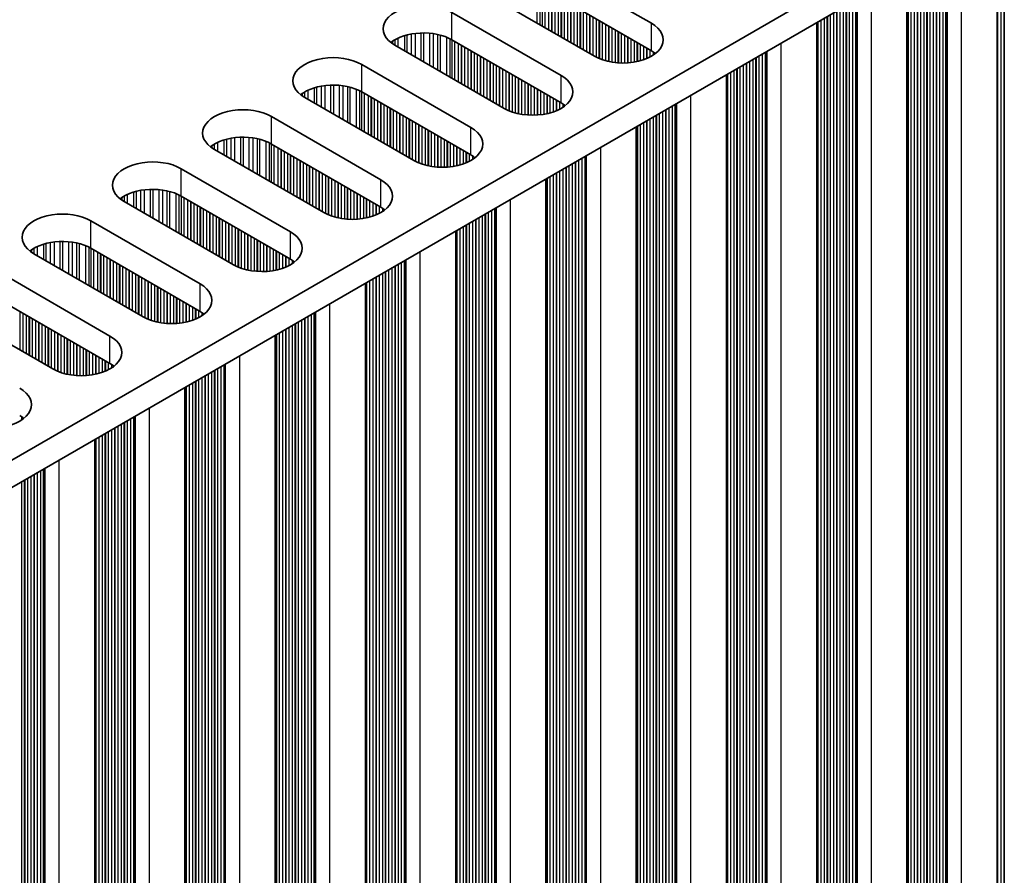
# Model space of a CAD drawing. Units: millimetres. Extents: x 0 to 9620, y 0 to 1686.
# Drawn here: x 462 to 520, y 898 to 948 of the extents above; entities that cross this region are included whole.
import ezdxf

# ---------------------------------------------------------------- set-up
doc = ezdxf.new("R2010")
doc.units = ezdxf.units.MM
doc.header["$LTSCALE"] = 4.5
doc.layers.add('Visible (ISO)', color=7, linetype='Continuous', lineweight=35)
doc.layers.add('Visible Narrow (ISO)', color=7, linetype='Continuous', lineweight=25)

msp = doc.modelspace()

# ---------------------------------------------------------------- linework, layer by layer
at = {"layer": 'Visible (ISO)'}
for p, q in [((637.0119, 1023.6795), (408.4035, 891.6924)), ((637.0119, 1022.0465), (408.4396, 890.0802)), ((520.069, 954.5295), (520.069, 817.2487)), ((492.9742, 952.0319), (499.4796, 948.276)), ((514.695, 951.4268), (514.695, 814.146)), ((496.0855, 946.3164), (489.5801, 950.0723)), ((499.4796, 946.643), (492.9742, 950.3989)), ((487.6002, 948.9292), (494.1056, 945.1733)), ((509.3209, 948.3241), (509.3209, 811.0433)), ((490.7115, 943.2137), (484.2061, 946.9696)), ((494.1056, 943.5403), (487.6002, 947.2962)), ((482.2262, 945.8265), (488.7316, 942.0706)), ((503.9469, 945.2214), (503.9469, 807.9406)), ((488.7316, 940.4376), (482.2262, 944.1935)), ((485.3375, 940.111), (478.8321, 943.8669)), ((476.8522, 942.7238), (483.3576, 938.9679)), ((498.5729, 942.1187), (498.5729, 804.838)), ((483.3576, 937.3349), (476.8522, 941.0908)), ((479.9634, 937.0083), (473.4581, 940.7642)), ((471.4782, 939.6211), (477.9835, 935.8653)), ((493.1989, 939.016), (493.1989, 801.7353)), ((474.5894, 933.9057), (468.0841, 937.6615)), ((477.9835, 934.2323), (471.4782, 937.9881)), ((466.1042, 936.5184), (472.6095, 932.7626)), ((487.8249, 935.9133), (487.8249, 798.6326)), ((472.6095, 931.1296), (466.1042, 934.8855)), ((469.2154, 930.803), (462.71, 934.5589)), ((460.7301, 933.4158), (467.2355, 929.6599)), ((482.4509, 932.8106), (482.4509, 795.5299)), ((467.2355, 928.0269), (460.7301, 931.7828)), ((463.8414, 927.7003), (457.336, 931.4562)), ((477.0769, 929.708), (477.0769, 792.4272)), ((471.7029, 926.6053), (471.7029, 789.3245)), ((466.3288, 923.5026), (466.3288, 786.2218))]:
    msp.add_line(p, q, dxfattribs=at)
for centre, major_axis, start_param, end_param in [((485.9031, 947.9494), (-2.4, 0), 3.9269908, 7.0685835), ((497.7825, 947.2962), (2.4, 0), 3.9269908, 7.0685835), ((485.9031, 946.3164), (-2.4, 0), 3.9269908, 5.6530481), ((497.7825, 945.6632), (-2.4, 0), 3.7717299, 3.9269908), ((480.5291, 944.8467), (-2.4, 0), 3.9269908, 7.0685835), ((492.4085, 944.1935), (2.4, 0), 3.9269908, 7.0685835), ((480.5291, 943.2137), (-2.4, 0), 3.9269908, 5.6530481), ((492.4085, 942.5605), (-2.4, 0), 3.7717299, 3.9269908), ((475.1551, 941.744), (-2.4, 0), 3.9269908, 7.0685835), ((487.0345, 941.0908), (2.4, 0), 3.9269908, 7.0685835), ((475.1551, 940.111), (-2.4, 0), 3.9269908, 5.6530481), ((469.7811, 938.6413), (-2.4, 0), 3.9269908, 7.0685835), ((487.0345, 939.4578), (-2.4, 0), 3.7717299, 3.9269908), ((481.6605, 937.9881), (2.4, 0), 3.9269908, 7.0685835), ((469.7811, 937.0083), (-2.4, 0), 3.9269908, 5.6530481), ((464.4071, 935.5387), (-2.4, 0), 3.9269908, 7.0685835), ((481.6605, 936.3551), (-2.4, 0), 3.7717299, 3.9269908), ((476.2865, 934.8855), (2.4, 0), 3.9269908, 7.0685835), ((464.4071, 933.9057), (-2.4, 0), 3.9269908, 5.6530481), ((476.2865, 933.2525), (-2.4, 0), 3.7717299, 3.9269908), ((470.9125, 931.7828), (2.4, 0), 3.9269908, 7.0685835), ((470.9125, 930.1498), (-2.4, 0), 3.7717299, 3.9269908), ((465.5385, 928.6801), (2.4, 0), 3.9269908, 7.0685835), ((465.5385, 927.0471), (-2.4, 0), 3.7717299, 3.9269908), ((460.1645, 925.5774), (2.4, 0), 3.9269908, 7.0685835), ((460.1645, 923.9444), (-2.4, 0), 3.7717299, 3.9269908)]:
    msp.add_ellipse(centre, major_axis=major_axis, ratio=0.5773503, start_param=start_param, end_param=end_param, dxfattribs=at)
at = {"layer": 'Visible Narrow (ISO)'}
for p, q in [((520.2968, 954.661), (520.2968, 821.5067)), ((520.4665, 954.759), (520.4665, 821.4088)), ((520.4948, 954.7753), (520.4948, 821.2945)), ((520.0988, 954.5467), (520.0988, 821.5231)), ((517.0983, 952.8144), (517.0983, 817.2215)), ((517.9351, 953.2975), (517.9351, 816.7384)), ((516.0683, 952.2197), (516.0683, 817.8897)), ((516.2663, 952.334), (516.2663, 817.8733)), ((516.436, 952.432), (516.436, 817.7754)), ((516.4643, 952.4483), (516.4643, 817.661)), ((516.634, 952.5463), (516.634, 817.5631)), ((516.832, 952.6606), (516.832, 817.5467)), ((517.0017, 952.7586), (517.0017, 817.4488)), ((517.0418, 952.7817), (517.0418, 817.2868)), ((515.1349, 951.6808), (515.1349, 818.5265)), ((515.3046, 951.7788), (515.3046, 818.4285)), ((515.3329, 951.7951), (515.3329, 818.3142)), ((515.5026, 951.8931), (515.5026, 818.2163)), ((515.7006, 952.0074), (515.7006, 818.1999)), ((515.8703, 952.1054), (515.8703, 818.1019)), ((515.8986, 952.1217), (515.8986, 817.9876)), ((514.739, 951.4522), (514.739, 818.7551)), ((514.7672, 951.4685), (514.7672, 818.6408)), ((514.9369, 951.5665), (514.9369, 818.5429)), ((492.6495, 950.5558), (492.6495, 948.3001)), ((492.8406, 950.4704), (492.8406, 948.1899)), ((492.9672, 950.4029), (492.9672, 948.1167)), ((493.1254, 950.3116), (493.1254, 948.0254)), ((493.356, 950.1784), (493.356, 947.8922)), ((493.5258, 950.0805), (493.5258, 947.7943)), ((493.554, 950.0641), (493.554, 947.7779)), ((493.7237, 949.9661), (493.7237, 947.68)), ((512.5611, 950.1948), (512.5611, 813.6357)), ((493.9217, 949.8518), (493.9217, 947.5656)), ((494.0914, 949.7539), (494.0914, 947.4677)), ((494.1197, 949.7375), (494.1197, 947.4513)), ((494.2894, 949.6395), (494.2894, 947.3534)), ((494.4874, 949.5252), (494.4874, 947.239)), ((494.6571, 949.4273), (494.6571, 947.1411)), ((494.6854, 949.4109), (494.6854, 947.1247)), ((494.8551, 949.3129), (494.8551, 947.0268)), ((511.062, 949.3293), (511.062, 814.6727)), ((511.0903, 949.3456), (511.0903, 814.5584)), ((511.26, 949.4436), (511.26, 814.4604)), ((511.458, 949.5579), (511.458, 814.444)), ((511.6277, 949.6559), (511.6277, 814.3461)), ((511.6678, 949.679), (511.6678, 814.1841)), ((511.7243, 949.7117), (511.7243, 814.1188)), ((487.6002, 947.2962), (487.6002, 948.9292)), ((495.0531, 949.1986), (495.0531, 946.9124)), ((495.2228, 949.1007), (495.2228, 946.8145)), ((495.2511, 949.0843), (495.2511, 946.7981)), ((495.4208, 948.9864), (495.4208, 946.7002)), ((495.6188, 948.872), (495.6188, 946.5859)), ((495.7885, 948.7741), (495.7885, 946.4879)), ((495.8168, 948.7577), (495.8168, 946.4715)), ((509.9589, 948.6924), (509.9589, 815.2116)), ((510.1286, 948.7904), (510.1286, 815.1136)), ((510.3266, 948.9047), (510.3266, 815.0972)), ((510.4963, 949.0027), (510.4963, 814.9993)), ((510.5246, 949.019), (510.5246, 814.885)), ((510.6943, 949.117), (510.6943, 814.787)), ((510.8923, 949.2313), (510.8923, 814.7706)), ((495.9865, 948.6598), (495.9865, 946.3736)), ((496.1845, 948.5454), (496.1845, 946.2624)), ((496.3542, 948.4475), (496.3542, 946.1827)), ((496.3825, 948.4311), (496.3825, 946.1708)), ((496.5522, 948.3332), (496.5522, 946.1065)), ((496.7502, 948.2188), (496.7502, 946.0453)), ((496.9199, 948.1209), (496.9199, 946.0032)), ((496.9482, 948.1045), (496.9482, 945.997)), ((499.4796, 946.643), (499.4796, 948.276)), ((509.3649, 948.3495), (509.3649, 815.6525)), ((509.3932, 948.3658), (509.3932, 815.5381)), ((509.5629, 948.4638), (509.5629, 815.4402)), ((509.7609, 948.5781), (509.7609, 815.4238)), ((509.9306, 948.6761), (509.9306, 815.3259)), ((484.7684, 947.5374), (484.7684, 946.645)), ((484.9175, 947.5798), (484.9175, 946.5588)), ((485.1795, 947.6376), (485.1795, 946.4076)), ((485.4048, 947.6718), (485.4048, 946.2775)), ((485.7517, 947.6993), (485.7517, 946.0772)), ((485.9131, 947.702), (485.9131, 945.984)), ((486.2601, 947.6866), (486.2601, 945.7837)), ((486.4854, 947.6607), (486.4854, 945.6537)), ((486.7473, 947.6135), (486.7473, 945.5024)), ((486.8965, 947.5778), (486.8965, 945.4163)), ((497.1179, 948.0066), (497.1179, 945.9648)), ((497.3158, 947.8922), (497.3158, 945.937)), ((497.4856, 947.7943), (497.4856, 945.9212)), ((497.5138, 947.7779), (497.5138, 945.9193)), ((497.6835, 947.68), (497.6835, 945.9117)), ((497.8815, 947.5656), (497.8815, 945.9117)), ((484.0612, 947.2047), (484.0612, 947.0611)), ((484.1983, 947.2917), (484.1983, 946.9741)), ((484.3893, 947.3916), (484.3893, 946.8638)), ((487.2755, 947.4531), (487.2755, 945.1975)), ((487.4665, 947.3677), (487.4665, 945.0872)), ((487.5932, 947.3002), (487.5932, 945.014)), ((487.7514, 947.2089), (487.7514, 944.9227)), ((487.982, 947.0757), (487.982, 944.7896)), ((488.1517, 946.9778), (488.1517, 944.6916)), ((488.18, 946.9614), (488.18, 944.6752)), ((498.0512, 947.4677), (498.0512, 945.9193)), ((498.0795, 947.4513), (498.0795, 945.9212)), ((498.2492, 947.3534), (498.2492, 945.937)), ((498.4472, 947.239), (498.4472, 945.9648)), ((498.6169, 947.1411), (498.6169, 945.997)), ((498.6452, 947.1247), (498.6452, 946.0032)), ((498.8149, 947.0268), (498.8149, 946.0453)), ((507.1871, 947.0921), (507.1871, 810.533)), ((488.3497, 946.8635), (488.3497, 944.5773)), ((488.5477, 946.7492), (488.5477, 944.463)), ((488.7174, 946.6512), (488.7174, 944.365)), ((488.7457, 946.6348), (488.7457, 944.3487)), ((488.9154, 946.5369), (488.9154, 944.2507)), ((489.1134, 946.4226), (489.1134, 944.1364)), ((499.0129, 946.9124), (499.0129, 946.1065)), ((499.1826, 946.8145), (499.1826, 946.1708)), ((499.2109, 946.7981), (499.2109, 946.1827)), ((499.3806, 946.7002), (499.3806, 946.2624)), ((499.5786, 946.5823), (499.5786, 946.3771)), ((506.084, 946.4552), (506.084, 811.3414)), ((506.2537, 946.5532), (506.2537, 811.2434)), ((506.2937, 946.5763), (506.2937, 811.0814)), ((506.3503, 946.609), (506.3503, 811.0161)), ((482.2262, 944.1935), (482.2262, 945.8265)), ((489.2831, 946.3246), (489.2831, 944.0384)), ((489.3114, 946.3082), (489.3114, 944.0221)), ((489.4811, 946.2103), (489.4811, 943.9241)), ((489.6791, 946.096), (489.6791, 943.8098)), ((489.8488, 945.998), (489.8488, 943.7118)), ((489.8771, 945.9816), (489.8771, 943.6955)), ((490.0468, 945.8837), (490.0468, 943.5975)), ((490.2448, 945.7694), (490.2448, 943.4832)), ((504.9526, 945.802), (504.9526, 811.9946)), ((505.1223, 945.9), (505.1223, 811.8966)), ((505.1506, 945.9163), (505.1506, 811.7823)), ((505.3203, 946.0143), (505.3203, 811.6843)), ((505.5183, 946.1286), (505.5183, 811.668)), ((505.688, 946.2266), (505.688, 811.57)), ((505.7163, 946.2429), (505.7163, 811.4557)), ((505.886, 946.3409), (505.886, 811.3577)), ((490.4145, 945.6714), (490.4145, 943.3852)), ((490.4428, 945.655), (490.4428, 943.3689)), ((490.6125, 945.5571), (490.6125, 943.2709)), ((490.8105, 945.4428), (490.8105, 943.1597)), ((490.9802, 945.3448), (490.9802, 943.08)), ((491.0085, 945.3284), (491.0085, 943.0681)), ((491.1782, 945.2305), (491.1782, 943.0038)), ((494.1056, 943.5403), (494.1056, 945.1733)), ((503.9909, 945.2468), (503.9909, 812.5498)), ((504.0192, 945.2631), (504.0192, 812.4355)), ((504.1889, 945.3611), (504.1889, 812.3375)), ((504.3869, 945.4754), (504.3869, 812.3212)), ((504.5566, 945.5734), (504.5566, 812.2232)), ((504.5849, 945.5897), (504.5849, 812.1089)), ((504.7546, 945.6877), (504.7546, 812.0109)), ((480.3777, 944.5966), (480.3777, 942.9745)), ((480.5391, 944.5993), (480.5391, 942.8813)), ((480.8861, 944.584), (480.8861, 942.6811)), ((491.3762, 945.1162), (491.3762, 942.9426)), ((491.5459, 945.0182), (491.5459, 942.9005)), ((491.5741, 945.0018), (491.5741, 942.8943)), ((491.7438, 944.9039), (491.7438, 942.8621)), ((491.9418, 944.7896), (491.9418, 942.8343)), ((492.1115, 944.6916), (492.1115, 942.8185)), ((492.1398, 944.6752), (492.1398, 942.8166)), ((478.6872, 944.102), (478.6872, 943.9584)), ((478.8243, 944.189), (478.8243, 943.8714)), ((479.0153, 944.289), (479.0153, 943.7611)), ((479.3944, 944.4347), (479.3944, 943.5423)), ((479.5435, 944.4771), (479.5435, 943.4562)), ((479.8055, 944.5349), (479.8055, 943.3049)), ((480.0308, 944.5692), (480.0308, 943.1748)), ((481.1114, 944.558), (481.1114, 942.551)), ((481.3733, 944.5108), (481.3733, 942.3997)), ((481.5225, 944.4751), (481.5225, 942.3136)), ((481.9015, 944.3505), (481.9015, 942.0948)), ((482.0925, 944.265), (482.0925, 941.9845)), ((482.2192, 944.1975), (482.2192, 941.9113)), ((482.3774, 944.1062), (482.3774, 941.82)), ((492.3095, 944.5773), (492.3095, 942.8091)), ((492.5075, 944.463), (492.5075, 942.8091)), ((492.6772, 944.365), (492.6772, 942.8166)), ((492.7055, 944.3487), (492.7055, 942.8185)), ((492.8752, 944.2507), (492.8752, 942.8343)), ((493.0732, 944.1364), (493.0732, 942.8621)), ((493.2429, 944.0384), (493.2429, 942.8943)), ((493.2712, 944.0221), (493.2712, 942.9005)), ((482.608, 943.9731), (482.608, 941.6869)), ((482.7777, 943.8751), (482.7777, 941.5889)), ((482.806, 943.8588), (482.806, 941.5726)), ((482.9757, 943.7608), (482.9757, 941.4746)), ((483.1737, 943.6465), (483.1737, 941.3603)), ((483.3434, 943.5485), (483.3434, 941.2623)), ((483.3717, 943.5322), (483.3717, 941.246)), ((483.5414, 943.4342), (483.5414, 941.148)), ((493.4409, 943.9241), (493.4409, 942.9426)), ((493.6389, 943.8098), (493.6389, 943.0038)), ((493.8086, 943.7118), (493.8086, 943.0681)), ((493.8369, 943.6955), (493.8369, 943.08)), ((494.0066, 943.5975), (494.0066, 943.1597)), ((494.2046, 943.4796), (494.2046, 943.2744)), ((500.8797, 943.4505), (500.8797, 808.1407)), ((500.9197, 943.4736), (500.9197, 807.9788)), ((500.9763, 943.5063), (500.9763, 807.9134)), ((501.813, 943.9894), (501.813, 807.4303)), ((483.7394, 943.3199), (483.7394, 941.0337)), ((483.9091, 943.2219), (483.9091, 940.9357)), ((483.9374, 943.2056), (483.9374, 940.9194)), ((484.1071, 943.1076), (484.1071, 940.8214)), ((484.3051, 942.9933), (484.3051, 940.7071)), ((484.4748, 942.8953), (484.4748, 940.6091)), ((484.5031, 942.879), (484.5031, 940.5928)), ((499.9463, 942.9116), (499.9463, 808.5816)), ((500.1443, 943.0259), (500.1443, 808.5653)), ((500.314, 943.1239), (500.314, 808.4673)), ((500.3423, 943.1402), (500.3423, 808.353)), ((500.512, 943.2382), (500.512, 808.255)), ((500.71, 943.3525), (500.71, 808.2387)), ((476.8522, 941.0908), (476.8522, 942.7238)), ((484.6728, 942.781), (484.6728, 940.4948)), ((484.8708, 942.6667), (484.8708, 940.3805)), ((485.0405, 942.5687), (485.0405, 940.2825)), ((485.0688, 942.5524), (485.0688, 940.2662)), ((485.2385, 942.4544), (485.2385, 940.1682)), ((485.4365, 942.3401), (485.4365, 940.057)), ((485.6062, 942.2421), (485.6062, 939.9773)), ((498.8149, 942.2584), (498.8149, 809.2348)), ((499.0129, 942.3727), (499.0129, 809.2185)), ((499.1826, 942.4707), (499.1826, 809.1205)), ((499.2109, 942.487), (499.2109, 809.0062)), ((499.3806, 942.585), (499.3806, 808.9082)), ((499.5786, 942.6993), (499.5786, 808.8919)), ((499.7483, 942.7973), (499.7483, 808.7939)), ((499.7766, 942.8136), (499.7766, 808.6796)), ((485.6344, 942.2258), (485.6344, 939.9654)), ((485.8041, 942.1278), (485.8041, 939.9011)), ((486.0021, 942.0135), (486.0021, 939.8399)), ((486.1718, 941.9155), (486.1718, 939.7978)), ((486.2001, 941.8992), (486.2001, 939.7916)), ((486.3698, 941.8012), (486.3698, 939.7594)), ((486.5678, 941.6869), (486.5678, 939.7316)), ((488.7316, 940.4376), (488.7316, 942.0706)), ((498.6169, 942.1441), (498.6169, 809.4471)), ((498.6452, 942.1604), (498.6452, 809.3328)), ((473.4503, 941.0863), (473.4503, 940.7687)), ((473.6413, 941.1863), (473.6413, 940.6584)), ((474.0204, 941.332), (474.0204, 940.4396)), ((474.1695, 941.3744), (474.1695, 940.3535)), ((474.4315, 941.4322), (474.4315, 940.2022)), ((474.6568, 941.4665), (474.6568, 940.0722)), ((475.0037, 941.4939), (475.0037, 939.8719)), ((475.1651, 941.4967), (475.1651, 939.7787)), ((475.512, 941.4813), (475.512, 939.5784)), ((475.7374, 941.4553), (475.7374, 939.4483)), ((475.9993, 941.4081), (475.9993, 939.297)), ((476.1484, 941.3724), (476.1484, 939.2109)), ((476.5275, 941.2478), (476.5275, 938.9921)), ((476.7185, 941.1623), (476.7185, 938.8818)), ((476.8452, 941.0948), (476.8452, 938.8087)), ((486.7375, 941.5889), (486.7375, 939.7158)), ((486.7658, 941.5726), (486.7658, 939.7139)), ((486.9355, 941.4746), (486.9355, 939.7064)), ((487.1335, 941.3603), (487.1335, 939.7064)), ((487.3032, 941.2623), (487.3032, 939.7139)), ((487.3315, 941.246), (487.3315, 939.7158)), ((487.5012, 941.148), (487.5012, 939.7316)), ((473.3132, 940.9993), (473.3132, 940.8557)), ((477.0034, 941.0035), (477.0034, 938.7173)), ((477.234, 940.8704), (477.234, 938.5842)), ((477.4037, 940.7724), (477.4037, 938.4862)), ((477.432, 940.7561), (477.432, 938.4699)), ((477.6017, 940.6581), (477.6017, 938.3719)), ((477.7997, 940.5438), (477.7997, 938.2576)), ((487.6992, 941.0337), (487.6992, 939.7594)), ((487.8689, 940.9357), (487.8689, 939.7916)), ((487.8972, 940.9194), (487.8972, 939.7978)), ((488.0669, 940.8214), (488.0669, 939.8399)), ((488.2649, 940.7071), (488.2649, 939.9011)), ((488.4346, 940.6091), (488.4346, 939.9654)), ((488.4629, 940.5928), (488.4629, 939.9773)), ((488.6326, 940.4948), (488.6326, 940.057)), ((496.439, 940.8867), (496.439, 804.3277)), ((477.9694, 940.4458), (477.9694, 938.1596)), ((477.9977, 940.4295), (477.9977, 938.1433)), ((478.1674, 940.3315), (478.1674, 938.0453)), ((478.3654, 940.2172), (478.3654, 937.931)), ((478.5351, 940.1192), (478.5351, 937.833)), ((478.5634, 940.1029), (478.5634, 937.8167)), ((478.7331, 940.0049), (478.7331, 937.7187)), ((488.8306, 940.3769), (488.8306, 940.1717)), ((494.7703, 939.9232), (494.7703, 805.4626)), ((494.94, 940.0212), (494.94, 805.3646)), ((494.9683, 940.0375), (494.9683, 805.2503)), ((495.138, 940.1355), (495.138, 805.1523)), ((495.3359, 940.2498), (495.3359, 805.136)), ((495.5057, 940.3478), (495.5057, 805.038)), ((495.5457, 940.371), (495.5457, 804.8761)), ((495.6023, 940.4036), (495.6023, 804.8107)), ((471.4782, 937.9881), (471.4782, 939.6211)), ((478.9311, 939.8906), (478.9311, 937.6044)), ((479.1008, 939.7926), (479.1008, 937.5064)), ((479.1291, 939.7763), (479.1291, 937.4901)), ((479.2988, 939.6783), (479.2988, 937.3921)), ((479.4968, 939.564), (479.4968, 937.2778)), ((479.6665, 939.466), (479.6665, 937.1798)), ((479.6947, 939.4497), (479.6947, 937.1635)), ((479.8645, 939.3517), (479.8645, 937.0655)), ((493.8086, 939.368), (493.8086, 806.0178)), ((493.8369, 939.3844), (493.8369, 805.9035)), ((494.0066, 939.4823), (494.0066, 805.8055)), ((494.2046, 939.5966), (494.2046, 805.7892)), ((494.3743, 939.6946), (494.3743, 805.6912)), ((494.4026, 939.7109), (494.4026, 805.5769)), ((494.5723, 939.8089), (494.5723, 805.4789)), ((480.0624, 939.2374), (480.0624, 936.9543)), ((480.2321, 939.1394), (480.2321, 936.8746)), ((480.2604, 939.1231), (480.2604, 936.8627)), ((480.4301, 939.0251), (480.4301, 936.7984)), ((480.6281, 938.9108), (480.6281, 936.7372)), ((480.7978, 938.8128), (480.7978, 936.6951)), ((480.8261, 938.7965), (480.8261, 936.6889)), ((483.3576, 937.3349), (483.3576, 938.9679)), ((493.2429, 939.0414), (493.2429, 806.3444)), ((493.2712, 939.0578), (493.2712, 806.2301)), ((493.4409, 939.1557), (493.4409, 806.1321)), ((493.6389, 939.27), (493.6389, 806.1158)), ((468.6464, 938.2293), (468.6464, 937.3369)), ((468.7955, 938.2718), (468.7955, 937.2508)), ((469.0575, 938.3295), (469.0575, 937.0995)), ((469.2828, 938.3638), (469.2828, 936.9695)), ((469.6297, 938.3912), (469.6297, 936.7692)), ((469.7911, 938.394), (469.7911, 936.676)), ((470.138, 938.3786), (470.138, 936.4757)), ((470.3633, 938.3526), (470.3633, 936.3456)), ((470.6253, 938.3054), (470.6253, 936.1944)), ((470.7744, 938.2697), (470.7744, 936.1083)), ((471.1535, 938.1451), (471.1535, 935.8894)), ((480.9958, 938.6985), (480.9958, 936.6567)), ((481.1938, 938.5842), (481.1938, 936.629)), ((481.3635, 938.4862), (481.3635, 936.6132)), ((481.3918, 938.4699), (481.3918, 936.6112)), ((481.5615, 938.3719), (481.5615, 936.6037)), ((481.7595, 938.2576), (481.7595, 936.6037)), ((481.9292, 938.1596), (481.9292, 936.6112)), ((481.9575, 938.1433), (481.9575, 936.6132)), ((467.9392, 937.8967), (467.9392, 937.753)), ((468.0763, 937.9836), (468.0763, 937.666)), ((468.2673, 938.0836), (468.2673, 937.5557)), ((471.3445, 938.0597), (471.3445, 935.7791)), ((471.4712, 937.9921), (471.4712, 935.706)), ((471.6294, 937.9008), (471.6294, 935.6146)), ((471.86, 937.7677), (471.86, 935.4815)), ((472.0297, 937.6697), (472.0297, 935.3835)), ((472.058, 937.6534), (472.058, 935.3672)), ((472.2277, 937.5554), (472.2277, 935.2692)), ((482.1272, 938.0453), (482.1272, 936.629)), ((482.3252, 937.931), (482.3252, 936.6567)), ((482.4949, 937.833), (482.4949, 936.6889)), ((482.5232, 937.8167), (482.5232, 936.6951)), ((482.6929, 937.7187), (482.6929, 936.7372)), ((482.8909, 937.6044), (482.8909, 936.7984)), ((491.065, 937.784), (491.065, 801.225)), ((472.4257, 937.4411), (472.4257, 935.1549)), ((472.5954, 937.3431), (472.5954, 935.0569)), ((472.6237, 937.3268), (472.6237, 935.0406)), ((472.7934, 937.2288), (472.7934, 934.9426)), ((472.9914, 937.1145), (472.9914, 934.8283)), ((473.1611, 937.0165), (473.1611, 934.7303)), ((473.1894, 937.0002), (473.1894, 934.714)), ((483.0606, 937.5064), (483.0606, 936.8627)), ((483.0889, 937.4901), (483.0889, 936.8746)), ((483.2586, 937.3921), (483.2586, 936.9543)), ((483.4566, 937.2742), (483.4566, 937.069)), ((489.7639, 937.0328), (489.7639, 802.0496)), ((489.9619, 937.1472), (489.9619, 802.0333)), ((490.1316, 937.2451), (490.1316, 801.9353)), ((490.1717, 937.2683), (490.1717, 801.7734)), ((490.2283, 937.3009), (490.2283, 801.7081)), ((466.1042, 934.8855), (466.1042, 936.5184)), ((473.3591, 936.9022), (473.3591, 934.616)), ((473.5571, 936.7879), (473.5571, 934.5017)), ((473.7268, 936.6899), (473.7268, 934.4037)), ((473.755, 936.6736), (473.755, 934.3874)), ((473.9248, 936.5756), (473.9248, 934.2894)), ((474.1227, 936.4613), (474.1227, 934.1751)), ((488.6326, 936.3796), (488.6326, 802.7028)), ((488.8306, 936.494), (488.8306, 802.6865)), ((489.0003, 936.5919), (489.0003, 802.5885)), ((489.0286, 936.6083), (489.0286, 802.4742)), ((489.1983, 936.7062), (489.1983, 802.3762)), ((489.3963, 936.8206), (489.3963, 802.3599)), ((489.566, 936.9185), (489.566, 802.2619)), ((489.5942, 936.9349), (489.5942, 802.1476)), ((474.2925, 936.3633), (474.2925, 934.0771)), ((474.3207, 936.347), (474.3207, 934.0608)), ((474.4904, 936.249), (474.4904, 933.9628)), ((474.6884, 936.1347), (474.6884, 933.8517)), ((474.8581, 936.0367), (474.8581, 933.7719)), ((474.8864, 936.0204), (474.8864, 933.76)), ((475.0561, 935.9224), (475.0561, 933.6957)), ((475.2541, 935.8081), (475.2541, 933.6346)), ((477.9835, 934.2323), (477.9835, 935.8653)), ((487.8689, 935.9387), (487.8689, 803.2417)), ((487.8972, 935.9551), (487.8972, 803.1274)), ((488.0669, 936.053), (488.0669, 803.0294)), ((488.2649, 936.1674), (488.2649, 803.0131)), ((488.4346, 936.2653), (488.4346, 802.9151)), ((488.4629, 936.2817), (488.4629, 802.8008)), ((463.6834, 935.2268), (463.6834, 933.9969)), ((463.9088, 935.2611), (463.9088, 933.8668)), ((464.2557, 935.2885), (464.2557, 933.6665)), ((464.4171, 935.2913), (464.4171, 933.5733)), ((464.764, 935.2759), (464.764, 933.373)), ((464.9893, 935.2499), (464.9893, 933.2429)), ((465.2513, 935.2028), (465.2513, 933.0917)), ((475.4238, 935.7101), (475.4238, 933.5924)), ((475.4521, 935.6938), (475.4521, 933.5863)), ((475.6218, 935.5958), (475.6218, 933.554)), ((475.8198, 935.4815), (475.8198, 933.5263)), ((475.9895, 935.3835), (475.9895, 933.5105)), ((476.0178, 935.3672), (476.0178, 933.5085)), ((476.1875, 935.2692), (476.1875, 933.501)), ((462.5652, 934.794), (462.5652, 934.6503)), ((462.7023, 934.881), (462.7023, 934.5634)), ((462.8933, 934.9809), (462.8933, 934.4531)), ((463.2724, 935.1266), (463.2724, 934.2342)), ((463.4215, 935.1691), (463.4215, 934.1481)), ((465.4004, 935.167), (465.4004, 933.0056)), ((465.7795, 935.0424), (465.7795, 932.7867)), ((465.9705, 934.957), (465.9705, 932.6764)), ((466.0972, 934.8895), (466.0972, 932.6033)), ((466.2554, 934.7982), (466.2554, 932.512)), ((466.486, 934.665), (466.486, 932.3788)), ((476.3855, 935.1549), (476.3855, 933.501)), ((476.5552, 935.0569), (476.5552, 933.5085)), ((476.5835, 935.0406), (476.5835, 933.5105)), ((476.7532, 934.9426), (476.7532, 933.5263)), ((476.9512, 934.8283), (476.9512, 933.554)), ((477.1209, 934.7303), (477.1209, 933.5863)), ((477.1492, 934.714), (477.1492, 933.5924)), ((477.3189, 934.616), (477.3189, 933.6346)), ((485.691, 934.6813), (485.691, 798.1223)), ((466.6557, 934.567), (466.6557, 932.2808)), ((466.684, 934.5507), (466.684, 932.2645)), ((466.8537, 934.4527), (466.8537, 932.1665)), ((467.0517, 934.3384), (467.0517, 932.0522)), ((467.2214, 934.2404), (467.2214, 931.9542)), ((467.2497, 934.2241), (467.2497, 931.9379)), ((467.4194, 934.1261), (467.4194, 931.8399)), ((477.5169, 934.5017), (477.5169, 933.6957)), ((477.6866, 934.4037), (477.6866, 933.76)), ((477.7148, 934.3874), (477.7148, 933.7719)), ((477.8846, 934.2894), (477.8846, 933.8517)), ((478.0825, 934.1716), (478.0825, 933.9664)), ((484.5879, 934.0445), (484.5879, 798.9306)), ((484.7576, 934.1424), (484.7576, 798.8326)), ((484.7977, 934.1656), (484.7977, 798.6707)), ((484.8543, 934.1982), (484.8543, 798.6054)), ((467.6174, 934.0118), (467.6174, 931.7256)), ((467.7871, 933.9138), (467.7871, 931.6276)), ((467.8154, 933.8975), (467.8154, 931.6113)), ((467.9851, 933.7995), (467.9851, 931.5133)), ((468.183, 933.6852), (468.183, 931.399)), ((468.3528, 933.5872), (468.3528, 931.301)), ((468.381, 933.5709), (468.381, 931.2847)), ((468.5507, 933.4729), (468.5507, 931.1867)), ((483.6263, 933.4892), (483.6263, 799.4858)), ((483.6545, 933.5056), (483.6545, 799.3715)), ((483.8242, 933.6036), (483.8242, 799.2735)), ((484.0222, 933.7179), (484.0222, 799.2572)), ((484.1919, 933.8158), (484.1919, 799.1592)), ((484.2202, 933.8322), (484.2202, 799.0449)), ((484.3899, 933.9302), (484.3899, 798.9469)), ((468.7487, 933.3586), (468.7487, 931.0724)), ((468.9184, 933.2606), (468.9184, 930.9744)), ((468.9467, 933.2443), (468.9467, 930.9581)), ((469.1164, 933.1463), (469.1164, 930.8601)), ((469.3144, 933.032), (469.3144, 930.749)), ((469.4841, 932.934), (469.4841, 930.6692)), ((469.5124, 932.9177), (469.5124, 930.6573)), ((482.6929, 932.9504), (482.6929, 799.9267)), ((482.8909, 933.0647), (482.8909, 799.9104)), ((483.0606, 933.1626), (483.0606, 799.8124)), ((483.0889, 933.179), (483.0889, 799.6981)), ((483.2586, 933.277), (483.2586, 799.6001)), ((483.4566, 933.3913), (483.4566, 799.5838)), ((469.6821, 932.8197), (469.6821, 930.5931)), ((469.8801, 932.7054), (469.8801, 930.5319)), ((470.0498, 932.6074), (470.0498, 930.4897)), ((470.0781, 932.5911), (470.0781, 930.4836)), ((470.2478, 932.4931), (470.2478, 930.4513)), ((470.4458, 932.3788), (470.4458, 930.4236)), ((470.6155, 932.2808), (470.6155, 930.4078)), ((472.6095, 931.1296), (472.6095, 932.7626)), ((482.4949, 932.836), (482.4949, 800.139)), ((482.5232, 932.8524), (482.5232, 800.0247)), ((470.6438, 932.2645), (470.6438, 930.4058)), ((470.8135, 932.1665), (470.8135, 930.3983)), ((471.0115, 932.0522), (471.0115, 930.3983)), ((471.1812, 931.9542), (471.1812, 930.4058)), ((471.2095, 931.9379), (471.2095, 930.4078)), ((471.3792, 931.8399), (471.3792, 930.4236)), ((471.5772, 931.7256), (471.5772, 930.4513)), ((461.8757, 931.1214), (461.8757, 928.8352)), ((471.7469, 931.6276), (471.7469, 930.4836)), ((471.7752, 931.6113), (471.7752, 930.4897)), ((471.9449, 931.5133), (471.9449, 930.5319)), ((472.1428, 931.399), (472.1428, 930.5931)), ((472.3126, 931.301), (472.3126, 930.6573)), ((472.3408, 931.2847), (472.3408, 930.6692)), ((472.5105, 931.1867), (472.5105, 930.749)), ((480.317, 931.5786), (480.317, 795.0196)), ((462.0454, 931.0234), (462.0454, 928.7372)), ((462.2434, 930.9091), (462.2434, 928.6229)), ((462.4131, 930.8111), (462.4131, 928.5249)), ((462.4413, 930.7948), (462.4413, 928.5086)), ((462.611, 930.6968), (462.611, 928.4106)), ((462.809, 930.5825), (462.809, 928.2963)), ((472.7085, 931.0689), (472.7085, 930.8637)), ((478.6482, 930.6152), (478.6482, 796.1545)), ((478.8179, 930.7132), (478.8179, 796.0565)), ((478.8462, 930.7295), (478.8462, 795.9422)), ((479.0159, 930.8275), (479.0159, 795.8443)), ((479.2139, 930.9418), (479.2139, 795.8279)), ((479.3836, 931.0398), (479.3836, 795.7299)), ((479.4237, 931.0629), (479.4237, 795.568)), ((479.4803, 931.0955), (479.4803, 795.5027)), ((462.9787, 930.4845), (462.9787, 928.1983)), ((463.007, 930.4682), (463.007, 928.182)), ((463.1767, 930.3702), (463.1767, 928.084)), ((463.3747, 930.2559), (463.3747, 927.9697)), ((463.5444, 930.1579), (463.5444, 927.8717)), ((463.5727, 930.1416), (463.5727, 927.8554)), ((463.7424, 930.0436), (463.7424, 927.7574)), ((463.9404, 929.9293), (463.9404, 927.6463)), ((477.5169, 929.962), (477.5169, 796.8077)), ((477.6866, 930.06), (477.6866, 796.7097)), ((477.7148, 930.0763), (477.7148, 796.5954)), ((477.8846, 930.1743), (477.8846, 796.4974)), ((478.0825, 930.2886), (478.0825, 796.4811)), ((478.2522, 930.3866), (478.2522, 796.3831)), ((478.2805, 930.4029), (478.2805, 796.2688)), ((478.4502, 930.5009), (478.4502, 796.1709)), ((464.1101, 929.8313), (464.1101, 927.5666)), ((464.1384, 929.815), (464.1384, 927.5546)), ((464.3081, 929.717), (464.3081, 927.4904)), ((464.5061, 929.6027), (464.5061, 927.4292)), ((464.6758, 929.5047), (464.6758, 927.387)), ((464.7041, 929.4884), (464.7041, 927.3809)), ((464.8738, 929.3904), (464.8738, 927.3486)), ((467.2355, 928.0269), (467.2355, 929.6599)), ((477.1209, 929.7334), (477.1209, 797.0363)), ((477.1492, 929.7497), (477.1492, 796.922)), ((477.3189, 929.8477), (477.3189, 796.824)), ((465.0718, 929.2761), (465.0718, 927.3209)), ((465.2415, 929.1781), (465.2415, 927.3051)), ((465.2698, 929.1618), (465.2698, 927.3032)), ((465.4395, 929.0638), (465.4395, 927.2956)), ((465.6375, 928.9495), (465.6375, 927.2956)), ((465.8072, 928.8515), (465.8072, 927.3032)), ((465.8355, 928.8352), (465.8355, 927.3051)), ((466.0052, 928.7372), (466.0052, 927.3209)), ((466.2031, 928.6229), (466.2031, 927.3486)), ((466.3729, 928.5249), (466.3729, 927.3809)), ((466.4011, 928.5086), (466.4011, 927.387)), ((466.5708, 928.4106), (466.5708, 927.4292)), ((466.7688, 928.2963), (466.7688, 927.4904)), ((466.9385, 928.1983), (466.9385, 927.5546)), ((466.9668, 928.182), (466.9668, 927.5666)), ((474.943, 928.476), (474.943, 791.9169)), ((467.1365, 928.084), (467.1365, 927.6463)), ((467.3345, 927.9662), (467.3345, 927.761)), ((473.4439, 927.6105), (473.4439, 792.9539)), ((473.4722, 927.6268), (473.4722, 792.8395)), ((473.6419, 927.7248), (473.6419, 792.7416)), ((473.8399, 927.8391), (473.8399, 792.7252)), ((474.0096, 927.9371), (474.0096, 792.6273)), ((474.0497, 927.9602), (474.0497, 792.4653)), ((474.1062, 927.9929), (474.1062, 792.4)), ((472.5105, 927.0716), (472.5105, 793.3948)), ((472.7085, 927.1859), (472.7085, 793.3784)), ((472.8782, 927.2839), (472.8782, 793.2805)), ((472.9065, 927.3002), (472.9065, 793.1661)), ((473.0762, 927.3982), (473.0762, 793.0682)), ((473.2742, 927.5125), (473.2742, 793.0518)), ((471.7469, 926.6307), (471.7469, 793.9337)), ((471.7752, 926.647), (471.7752, 793.8193)), ((471.9449, 926.745), (471.9449, 793.7214)), ((472.1428, 926.8593), (472.1428, 793.705)), ((472.3126, 926.9573), (472.3126, 793.6071)), ((472.3408, 926.9736), (472.3408, 793.4927)), ((469.569, 925.3733), (469.569, 788.8142)), ((461.9605, 924.8635), (461.9605, 924.6583)), ((468.4659, 924.7364), (468.4659, 789.6225)), ((468.6356, 924.8344), (468.6356, 789.5246)), ((468.6757, 924.8575), (468.6757, 789.3626)), ((468.7322, 924.8902), (468.7322, 789.2973)), ((467.3345, 924.0832), (467.3345, 790.2757)), ((467.5042, 924.1812), (467.5042, 790.1778)), ((467.5325, 924.1975), (467.5325, 790.0635)), ((467.7022, 924.2955), (467.7022, 789.9655)), ((467.9002, 924.4098), (467.9002, 789.9491)), ((468.0699, 924.5078), (468.0699, 789.8512)), ((468.0982, 924.5241), (468.0982, 789.7369)), ((468.2679, 924.6221), (468.2679, 789.6389)), ((466.3729, 923.528), (466.3729, 790.831)), ((466.4011, 923.5443), (466.4011, 790.7167)), ((466.5708, 923.6423), (466.5708, 790.6187)), ((466.7688, 923.7566), (466.7688, 790.6023)), ((466.9385, 923.8546), (466.9385, 790.5044)), ((466.9668, 923.8709), (466.9668, 790.3901)), ((467.1365, 923.9689), (467.1365, 790.2921)), ((463.2616, 921.7317), (463.2616, 786.4219)), ((463.3017, 921.7548), (463.3017, 786.2599)), ((463.3582, 921.7875), (463.3582, 786.1946)), ((464.195, 922.2706), (464.195, 785.7115)), ((462.3282, 921.1928), (462.3282, 786.8628)), ((462.5262, 921.3071), (462.5262, 786.8465)), ((462.6959, 921.4051), (462.6959, 786.7485)), ((462.7242, 921.4214), (462.7242, 786.6342)), ((462.8939, 921.5194), (462.8939, 786.5362)), ((463.0919, 921.6337), (463.0919, 786.5199)), ((461.9605, 920.9805), (461.9605, 787.1731)), ((462.1302, 921.0785), (462.1302, 787.0751)), ((462.1585, 921.0948), (462.1585, 786.9608))]:
    msp.add_line(p, q, dxfattribs=at)

doc.saveas('drawing.dxf')
